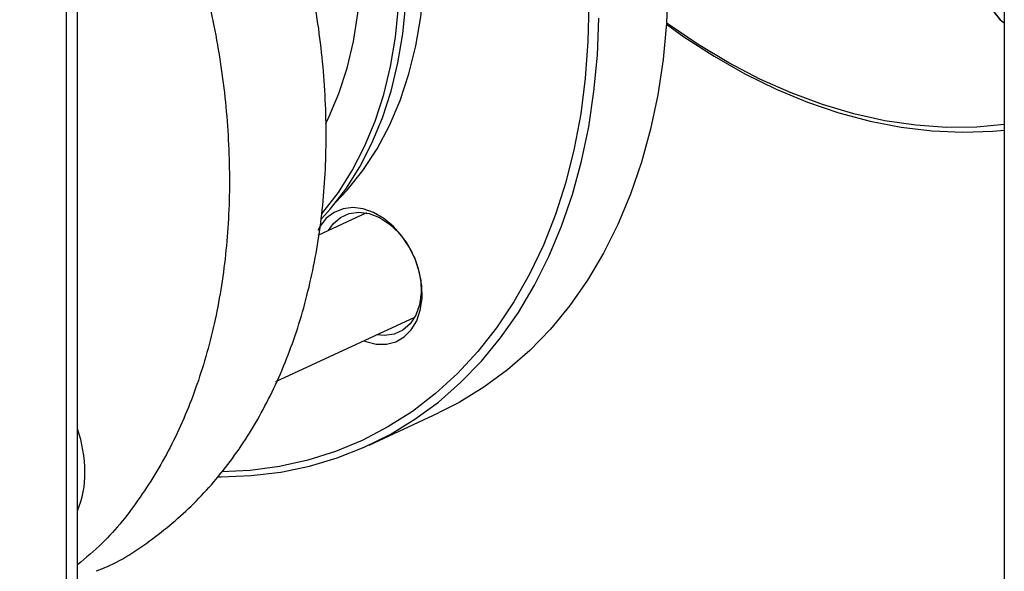
# Model space of a CAD drawing. Units: millimetres. Extents: x 4 to 416, y 4 to 293.
# Drawn here: x 348 to 355, y 181 to 185 of the extents above; entities that cross this region are included whole.
import ezdxf

# ---------------------------------------------------------------- set-up
doc = ezdxf.new("R2010")
doc.units = ezdxf.units.MM

msp = doc.modelspace()

# ---------------------------------------------------------------- linework, layer by layer
at = {"color": 7, "linetype": 'Continuous', "lineweight": 25}
for p, q in [((354.6671, 195.2237), (354.6709, 179.4649)), ((348.219, 179.8477), (348.2175, 186.301)), ((348.1428, 179.6725), (348.1413, 186.1686)), ((354.6431, 185.0441), (354.6696, 185.0212)), ((350.2301, 183.6967), (349.8925, 183.5398)), ((350.5107, 183.4865), (350.5483, 183.4209)), ((349.6, 182.5215), (350.5674, 182.9713)), ((350.2496, 182.0791), (350.7306, 182.3028))]:
    msp.add_line(p, q, dxfattribs=at)
at = {"color": 7, "linetype": 'Continuous', "lineweight": 25, "flags": 128}
for points in [[(349.9474, 184.3204), (349.9686, 184.364), (350.0385, 184.5305), (350.0956, 184.7072), (350.1396, 184.893), (350.1702, 185.0867), (350.1873, 185.2871), (350.1906, 185.4929), (350.1803, 185.7028), (350.1564, 185.9156), (350.1189, 186.1298), (350.0682, 186.344), (350.0046, 186.5571), (349.9285, 186.7675), (349.8403, 186.9739), (349.7406, 187.1752), (349.681, 187.2834)], [(350.0177, 183.7724), (350.0953, 183.8546), (350.2053, 183.9923), (350.3039, 184.1432), (350.3905, 184.3065), (350.4647, 184.4812), (350.526, 184.6664), (350.574, 184.861), (350.6085, 185.0637), (350.6293, 185.2734), (350.6362, 185.489)], [(349.9168, 183.6554), (349.9774, 183.7232), (350.0858, 183.8638), (350.1829, 184.0173), (350.2682, 184.1829), (350.3413, 184.3595), (350.4017, 184.5463), (350.4491, 184.7421), (350.4832, 184.9459), (350.5039, 185.1565), (350.5109, 185.3729)], [(349.9212, 183.6937), (349.9261, 183.6994), (350.0345, 183.84), (350.1316, 183.9935), (350.2169, 184.159), (350.29, 184.3357), (350.3504, 184.5224), (350.3978, 184.7182), (350.4319, 184.922), (350.4526, 185.1327), (350.4596, 185.349)], [(352.3285, 185.2792), (352.3185, 185.0202), (352.295, 184.7669), (352.2582, 184.5202), (352.2083, 184.2809), (352.1453, 184.0501), (352.0695, 183.8285), (351.9813, 183.617), (351.881, 183.4165), (351.7688, 183.2277), (351.6454, 183.0512), (351.5111, 182.8878), (351.3664, 182.7382), (351.2119, 182.6027), (351.0482, 182.4821), (350.8758, 182.3766), (350.7306, 182.3028)], [(351.7773, 185.1513), (351.7723, 184.8908), (351.7537, 184.6356), (351.7216, 184.3867), (351.6762, 184.1451), (351.6176, 183.9116), (351.546, 183.6871), (351.4617, 183.4727), (351.3651, 183.269), (351.2565, 183.0768), (351.1363, 182.897), (351.005, 182.7302), (350.8631, 182.577), (350.7112, 182.438), (350.5498, 182.3139), (350.3796, 182.205), (350.2013, 182.1118), (350.0154, 182.0346), (349.8228, 181.9737), (349.6241, 181.9295), (349.4203, 181.902), (349.2201, 181.8914)], [(349.1958, 181.8585), (349.2188, 181.8583), (349.4281, 181.8661), (349.633, 181.8906), (349.8329, 181.9317), (350.027, 181.9893), (350.2145, 182.0632), (350.3948, 182.153), (350.5671, 182.2584), (350.7309, 182.379), (350.8853, 182.5145), (351.03, 182.6642), (351.1644, 182.8275), (351.2878, 183.004), (351.3999, 183.1928), (351.5003, 183.3934), (351.5885, 183.6048), (351.6643, 183.8264), (351.7272, 184.0572), (351.7772, 184.2965), (351.814, 184.5432), (351.8375, 184.7966), (351.8475, 185.0555)], [(354.6697, 184.3124), (354.4796, 184.2954), (354.2693, 184.2932), (354.0558, 184.3078), (353.8399, 184.3393), (353.6224, 184.3876), (353.4041, 184.4523), (353.1859, 184.5333), (352.9687, 184.6303), (352.7533, 184.7428), (352.5405, 184.8705), (352.3311, 185.0129), (352.3186, 185.022)], [(352.3179, 185.0121), (352.4399, 184.9255), (352.651, 184.7891), (352.8652, 184.6673), (353.0817, 184.5608), (353.2996, 184.4699), (353.5181, 184.3949), (353.7364, 184.3362), (353.9537, 184.2939), (354.1691, 184.2682), (354.3818, 184.2592), (354.5911, 184.267), (354.6697, 184.2744)], [(350.2109, 182.8056), (350.2255, 182.8001), (350.2983, 182.7827), (350.3687, 182.7825), (350.4343, 182.7995), (350.4927, 182.833), (350.5417, 182.8819), (350.5797, 182.9444), (350.6051, 183.0182), (350.6172, 183.1006), (350.6154, 183.1887), (350.5999, 183.2794), (350.5712, 183.3692), (350.5303, 183.455), (350.4787, 183.5337), (350.4183, 183.6024), (350.3513, 183.6586), (350.28, 183.7004), (350.2071, 183.7261), (350.1352, 183.7349), (350.0668, 183.7265), (350.0046, 183.7011), (349.9506, 183.6597), (349.9069, 183.6038), (349.8912, 183.5747)], [(349.9658, 183.5739), (349.9982, 183.6206), (350.0493, 183.6654), (350.1098, 183.6929), (350.1772, 183.7021), (350.2485, 183.6925), (350.3205, 183.6646), (350.3903, 183.6195), (350.4546, 183.5593), (350.5107, 183.4865)], [(350.5615, 183.3924), (350.5889, 183.3166), (350.6076, 183.2268), (350.6114, 183.139), (350.6001, 183.057), (350.5743, 182.9845), (350.535, 182.9246), (350.484, 182.8798), (350.4234, 182.8523), (350.3561, 182.8431), (350.3031, 182.8484)]]:
    msp.add_lwpolyline(points, dxfattribs=at)
at = {"color": 7, "linetype": 'Continuous', "lineweight": 25}
for centre, radius, start, end in [((355.2746, 185.6018), 0.8425, 191.7698, 221.4439), ((347.3134, 181.8824), 0.9568, 0.44724, 18.92517), ((347.5932, 181.8798), 0.677, 337.47956, 0.84725)]:
    msp.add_arc(centre, radius, start, end, dxfattribs=at)
for points, knots in [([(348.349, 181.2013), (348.3737, 181.2109), (348.5217, 181.2685), (348.7648, 181.4343), (349.0706, 181.6981), (349.3347, 182.0214), (349.5565, 182.3927), (349.7318, 182.8084), (349.8584, 183.2619), (349.9341, 183.7465), (349.9581, 184.2553), (349.9299, 184.7808), (349.8499, 185.3151), (349.7193, 185.8506), (349.54, 186.3793), (349.3147, 186.8935), (349.0466, 187.3855), (348.74, 187.8489), (348.398, 188.2738), (348.0882, 188.6042), (347.8859, 188.7717), (347.8158, 188.8297)], [0, 0, 0, 0, 0.011337, 0.067736, 0.124135, 0.180534, 0.236934, 0.293333, 0.349732, 0.406131, 0.46253, 0.518929, 0.575329, 0.631728, 0.688127, 0.744526, 0.800925, 0.857325, 0.913724, 0.970123, 1, 1, 1, 1]), ([(347.8161, 187.8354), (347.899, 187.735), (348.0974, 187.4949), (348.3726, 187.0716), (348.6415, 186.5806), (348.8666, 186.0661), (349.0459, 185.5375), (349.1764, 185.002), (349.2564, 184.4676), (349.2847, 183.9422), (349.2607, 183.4334), (349.1849, 182.9487), (349.0583, 182.4954), (348.8833, 182.0792), (348.6603, 181.7097), (348.4383, 181.4275), (348.277, 181.2924), (348.2187, 181.2435)], [0, 0, 0, 0, 0.050317, 0.120322, 0.190328, 0.260333, 0.330339, 0.400344, 0.47035, 0.540355, 0.610361, 0.680366, 0.750372, 0.820377, 0.890383, 0.960388, 1, 1, 1, 1]), ([(354.6431, 185.0441), (354.614, 185.0798), (354.5665, 185.1379), (354.5354, 185.1975), (354.5233, 185.2206)], [0, 0, 0, 0, 0.6131525, 1, 1, 1, 1])]:
    msp.add_open_spline(points, degree=3, knots=knots, dxfattribs=at)

doc.saveas('drawing.dxf')
